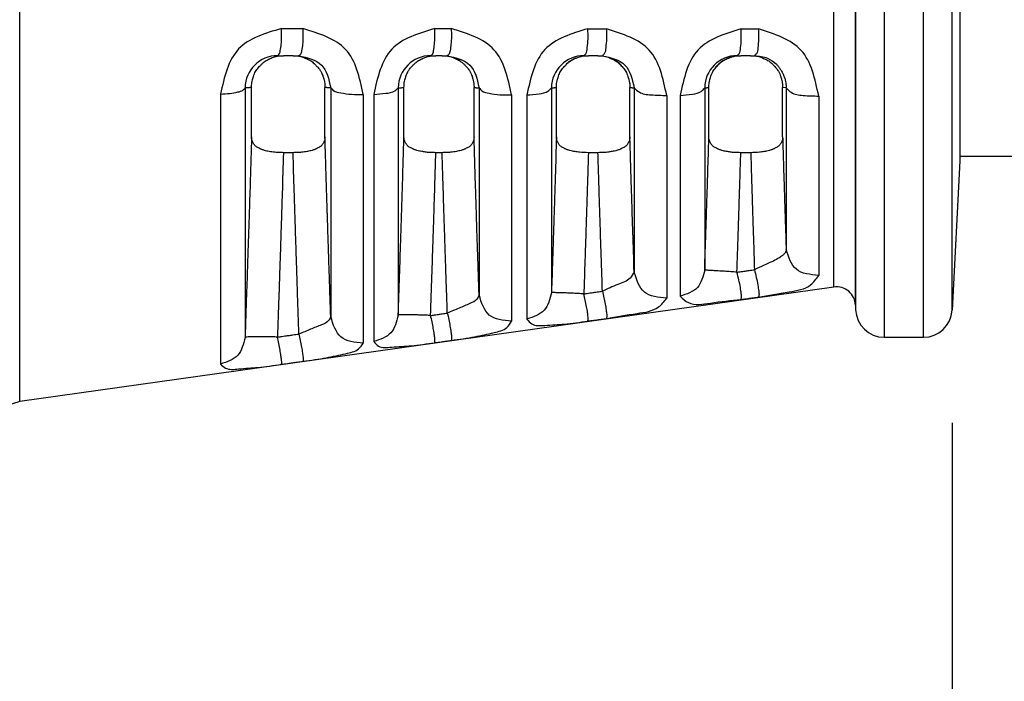
# Model space of a CAD drawing. Units: millimetres. Extents: x 364 to 643, y 89 to 304.
# Drawn here: x 455 to 481, y 155 to 173 of the extents above; entities that cross this region are included whole.
import ezdxf

# ---------------------------------------------------------------- set-up
doc = ezdxf.new("R2010")
doc.units = ezdxf.units.MM
doc.layers.add('Dimensions', color=1, linetype='Continuous')
doc.dimstyles.new('ME10_DIM_3', dxfattribs={"dimtxt": 3.5, "dimasz": 3.5, "dimexe": 2, "dimexo": 0, "dimtad": 0, "dimtih": 1, "dimtoh": 1, "dimdsep": 46, "dimtxsty": 'Standard', "dimsah": 1, "dimcen": 0.09, "dimclrd": 7, "dimclre": 7, "dimclrt": 7, "dimadec": 0, "dimazin": 0, "dimtfac": 1, "dimtdec": 4, "dimtofl": 0, "dimtmove": 0, "dimatfit": 0, "dimfxl": 1, "dimtolj": 1, "dimtzin": 0, "dimarcsym": 0})

# ---------------------------------------------------------------- blocks, each defined once
blk = doc.blocks.new('*D28')
at = {"layer": 'Defpoints', "color": 0, "transparency": 16777216}
for p in [(479.3882891259684, 164.9250425641463), (400.3887207303487, 163.4029175066266), (400.3887207303487, 135.2777184178996)]:
    blk.add_point(p, dxfattribs=at)
at = {"layer": 'Dimensions', "lineweight": -2, "transparency": 16777216}
for p, q in [((479.3882891259684, 161.9250425641463), (479.3882891259684, 133.2777184178996)), ((400.3887207303487, 160.4029175066266), (400.3887207303487, 133.2777184178996)), ((403.8887207303487, 135.2777184178996), (436.3468382614815, 135.2777184178996)), ((475.8882891259684, 135.2777184178996), (443.4301715948357, 135.2777184178996))]:
    blk.add_line(p, q, dxfattribs=at)
at = {"layer": 'Dimensions', "transparency": 16777216}
for points in [[(403.8887207303487, 135.861051751233), (403.8887207303487, 134.6943850845663), (400.3887207303487, 135.2777184178996)], [(475.8882891259684, 135.861051751233), (475.8882891259684, 134.6943850845663), (479.3882891259684, 135.2777184178996)]]:
    blk.add_solid(points, dxfattribs=at)
at = {"layer": 'Dimensions', "transparency": 16777216, "insert": (439.8885049281586, 135.2777184178996), "char_height": 3.5, "attachment_point": 5, "rotation": 0.00013888888888888892}
blk.add_mtext('\\A1;79', dxfattribs=at)

msp = doc.modelspace()

# ---------------------------------------------------------------- linework, layer by layer
at = {"color": 7, "linetype": 'Continuous'}
for p, q in [((454.5340766547259, 162.4925668507053), (454.5340766547259, 183.3132681625479)), ((478.6269999332267, 164.2029226362022), (478.6269999332265, 181.6029123774888)), ((479.3882891259447, 164.9250425636945), (479.3882891259675, 180.8807924495599)), ((476.8145122842658, 165.0572629889788), (476.8145122831166, 180.7485720243145)), ((476.2361217973726, 165.5425903898018), (476.2361218019138, 180.2632446557636)), ((476.81864951181, 172.9029175066266), (476.81864951181, 164.9387875806541)), ((477.5798518400829, 172.9029175066266), (477.5798518400829, 164.2033809177724)), ((479.5967607180152, 172.9029175066266), (479.5967607180152, 168.9029175066266)), ((461.4068968599383, 171.7091175066266), (461.566600368707, 171.7091175066266)), ((461.8202140511683, 171.7091175066266), (461.566600368707, 171.7091175066266)), ((461.8202140511683, 171.7091175066266), (461.9770329991608, 171.7091175066266)), ((465.4903820538967, 171.7091175066266), (465.630434879712, 171.7091175066266)), ((465.7939599429487, 171.7091175066266), (465.630434879712, 171.7091175066266)), ((465.7939599429487, 171.7091175066266), (465.931892305873, 171.7091175066266)), ((469.5737865149142, 171.7091175066266), (469.6944181780364, 171.7091175066266)), ((469.9482428204622, 171.7091175066266), (469.6944181780364, 171.7091175066266)), ((469.9482428204622, 171.7091175066266), (470.0665335899452, 171.7091175066266)), ((473.6570919118695, 171.7091175066266), (473.7584204056673, 171.7091175066266)), ((474.0199313826233, 171.7091175066266), (473.7584204056673, 171.7091175066266)), ((474.0199313826233, 171.7091175066266), (474.1191038533908, 171.7091175066266)), ((459.8864022160104, 170.6852734303305), (459.8864022160095, 163.488992914422)), ((460.541898326597, 170.8524304825908), (460.5419004043576, 164.1985761090225)), ((460.7141746124575, 169.5443589890529), (460.7141961629734, 170.8608960765656)), ((462.6725682585485, 169.5443955918555), (462.6725175432758, 170.8609319350451)), ((462.8260878822008, 170.8528748778189), (462.8260878772767, 164.7530965546122)), ((463.6936735953209, 170.6751022529269), (463.6936735953236, 164.0463720467042)), ((463.9704458612875, 170.6743090216332), (463.9704458612866, 164.0870191266869)), ((464.6259389325077, 170.8529064265627), (464.6259317685435, 164.7935122515927)), ((464.7781397756643, 169.5443656382241), (464.7781286830181, 170.8609295479147)), ((466.6462639135111, 169.5443681842302), (466.6462735210422, 170.8609250936548)), ((466.7804026531814, 170.853396219617), (466.7804012812163, 165.3320546754286)), ((467.6479883663015, 170.6630694050866), (467.6479883663017, 164.6289938118538)), ((468.0544895065637, 170.6617330905257), (468.0544895065637, 164.6891385288926)), ((468.7099754138206, 170.8534519081326), (468.7099800676879, 165.3917739902199)), ((468.8421017802479, 169.5443765863782), (468.8420523883796, 170.8609211350528)), ((470.8005949014372, 169.54439522896), (470.8005863121995, 170.8609139728929)), ((470.9143921198165, 170.854025231246), (470.9143921475891, 165.9414379645124)), ((471.7819778634122, 170.6485267509929), (471.7819778634122, 165.2432199647589)), ((472.1385331518417, 170.6471619931997), (472.1385331518408, 165.2964899897694)), ((472.7940190607858, 170.8540832299116), (472.7940204329286, 165.9942301359625)), ((472.9060686098749, 169.5443883622989), (472.9060630950385, 170.8609089540374)), ((474.8723209414648, 169.5443942189018), (474.8723034872533, 170.8609027061826)), ((474.9662221556777, 170.8547459339086), (474.8723034872533, 170.8609027061826)), ((474.9662221556777, 170.8547459339086), (474.9662229941335, 166.5439513728272)), ((475.8338087089252, 170.6318310835224), (475.8338087089252, 165.8518667316706)), ((461.8218377324276, 169.1238862055994), (461.5647479241503, 169.1238862055999)), ((465.7956785755136, 169.123886205599), (465.6287156742684, 169.1238862055986)), ((469.9499283124556, 169.1238862055997), (469.6927005474607, 169.1238862055994)), ((474.0216687309542, 169.1238862056002), (473.7567042104172, 169.1238862518869)), ((479.5967607180152, 168.9029175066266), (479.3882891259447, 164.9250425636945)), ((476.2361217973726, 165.5425903898018), (454.5340766547259, 162.4925668507053)), ((476.8145122842658, 165.0572629889788), (476.81864951181, 164.9387875806541)), ((477.5798518400829, 164.2033809177724), (478.6269999332267, 164.2029226362022))]:
    msp.add_line(p, q, dxfattribs=at)
msp.add_line((479.5967605092191, 169.033332167917), (505.7203830311735, 169.033332167917))
for centre, radius, start, end in [((461.406892398034, 170.8440831596778), 0.8650343469602826, 89.99970446458352, 179.4471042709809), ((465.49046663563, 170.8445494168131), 0.8645680939508831, 90.0056053148204, 179.4461641043578), ((469.5739357210601, 170.8451170084932), 0.8640005110168186, 90.00989453405614, 179.4472665545193), ((469.9549444844834, 170.8416833893979), 0.8678847442056064, 43.11369255851407, 71.16273806690127), ((473.6573441698961, 170.8457522387358), 0.8633653047431397, 90.01674067790309, 179.4471192683684), ((473.7521682941532, 170.8417153015092), 0.8677029602477133, 106.4472287635036, 140.076138017129), ((465.8016306048561, 170.841528306914), 0.8683958548349937, 55.17655080074214, 60.80256814834195), ((469.6872186017978, 170.8415436066232), 0.8682238474034645, 112.7589869631134, 132.0179980375611), ((476.3068217075148, 165.0395341749773), 0.5080000320547875, 1.99998516601046, 97.99999662793591), ((477.5801853273185, 164.9653808447976), 0.7619999999999937, 181.9999885380822, 269.97492465652), ((478.6273334209231, 164.9649225627892), 0.7619999995621496, 269.9749246218569, 356.9999999653213)]:
    msp.add_arc(centre, radius, start, end, dxfattribs=at)
for points in [[(461.5129466257003, 172.4335577467299), (460.3698807692364, 171.888364720459), (459.8864022160104, 170.6852734303305)], [(461.4068968599383, 171.7091175066266), (461.445965819792, 171.7408543539692), (461.4807213453833, 171.8427342754624), (461.5051565180667, 172.0096550629696), (461.515766905911, 172.217676567595), (461.5129466257003, 172.4335577467299)], [(461.5129466257003, 172.4335577467299), (461.5819967350088, 172.4335156646013), (461.6281239643143, 172.4334874904463), (461.7087175532087, 172.4334381793779), (461.7985478542802, 172.433383136663), (461.9228187160201, 172.4333067778619), (462.0830831049606, 172.4332078674404)], [(462.0830831049606, 172.4332078674404), (462.0855314817496, 172.2174026573312), (462.0747074528308, 172.0094837391029), (462.0502741205765, 171.8426580488238), (462.0157336857936, 171.7408373640618), (461.9770329991608, 171.7091175066266)], [(463.6936735953209, 170.6751022529269), (463.2214953466595, 171.8769859901795), (462.0830831049606, 172.4332078674404)], [(465.5964318167516, 172.4308969052165), (464.4527237173692, 171.8815561072453), (463.9704458612875, 170.6743090216332)], [(465.4903820538967, 171.7091175066266), (465.5305834307616, 171.7407248776528), (465.5659678897136, 171.8421539975456), (465.5903869661494, 172.0083516241638), (465.6003549078436, 172.2155932392069), (465.5964318167516, 172.4308969052165)], [(465.5964318167516, 172.4308969052165), (465.6403915184867, 172.4308661979682), (465.6683147066384, 172.4308466632633), (465.7283947754788, 172.4308045791593), (465.7981782615793, 172.4307556436028), (465.9034277545106, 172.430681668083), (466.0379425709409, 172.4305867754642)], [(466.0379425709409, 172.4305867754642), (466.0415355623362, 172.2153506994679), (466.0313780191129, 172.0082000031699), (466.0069604977728, 171.8420865343959), (465.9717668137239, 171.7407098291125), (465.931892305873, 171.7091175066266)], [(467.6479883663015, 170.6630694050866), (467.1774364031187, 171.8692509795639), (466.0379425709409, 172.4305867754642)], [(469.6798361437965, 172.4278304404716), (468.5353625489896, 171.8736509288988), (468.0544895065637, 170.6617330905257)], [(469.5737865149142, 171.7091175066266), (469.6253464990959, 171.759139119988), (469.6657247752976, 171.9172105186181), (469.6844273087639, 172.1595393674703), (469.6798361437965, 172.4278304404716)], [(469.6798361437965, 172.4278304404716), (469.7340675931697, 172.4277865422728), (469.7694417089505, 172.4277578523861), (469.8378430276027, 172.4277022898661), (469.9156275631007, 172.4276390255033), (470.0281561209798, 172.427547280873), (470.1725841099886, 172.4274290713367)], [(470.1725841099886, 172.4274290713367), (470.1766680489283, 172.1592538429229), (470.1577711379847, 171.9170726039026), (470.1175906546005, 171.7591074875235), (470.0665335899452, 171.7091175066266)], [(471.7819778634122, 170.6485267509929), (471.3134328981189, 171.8597841770143), (470.1725841099886, 172.4274290713367)], [(473.7631414037348, 172.4242578647022), (472.6177403909813, 171.8643591328294), (472.1385331518417, 170.6471619931997)], [(473.6570919118695, 171.7091175066266), (473.710853008503, 171.7588575963355), (473.7520422853804, 171.9159831130662), (473.7698937326359, 172.1569980750312), (473.7631414037348, 172.4242578647022)], [(473.7631414037348, 172.4242578647022), (473.8115950508057, 172.4242119009794), (473.8428053282698, 172.4241822395055), (473.9063350199761, 172.4241217731106), (473.9793179024912, 172.4240522308911), (474.0871055770401, 172.4239493079365), (474.2251547253239, 172.4238170392256)], [(474.2251547253239, 172.4238170392256), (474.2313506771615, 172.156685021548), (474.213286458182, 171.9158320100057), (474.1723140671012, 171.7588229222843), (474.1191038533908, 171.7091175066266)], [(475.8338087089252, 170.6318310835224), (475.3676263568581, 171.8487482165038), (474.2251547253239, 172.4238170392256)], [(460.7141961629734, 170.8608960765656), (460.7226254310108, 170.9884186236761), (460.7385978456373, 171.0661453334088), (460.7432863986035, 171.0827664185403), (460.7486727197056, 171.1007293969732), (460.7665050789224, 171.1574984687249), (460.7916460581386, 171.2254125426093), (460.8225647484031, 171.2882950211282), (460.8586715717898, 171.343543524271), (460.8992432748371, 171.3929203691072), (460.9437717188961, 171.4410433603005), (460.9960857273641, 171.4949403459463), (461.0537115033774, 171.5450312837081), (461.1048794101611, 171.5787560027769), (461.1545639515517, 171.6054805419046), (461.1801894226725, 171.6179162447531), (461.2019736883839, 171.6280818972397), (461.2199995156751, 171.6363887616249), (461.2372573649438, 171.644117808713), (461.3584530973777, 171.6855963763171), (461.566600368707, 171.7091175066266)], [(461.8202140511683, 171.7091175066266), (462.0267396242558, 171.6861287640488), (462.1429936718273, 171.6470797677445), (462.1587341996499, 171.6400857238696), (462.1770267008899, 171.6316906498405), (462.2376470299163, 171.6025426665822), (462.3102627035844, 171.5606463589954), (462.3614475985242, 171.5214560518729), (462.4029903597254, 171.4826119350288), (462.4230814545659, 171.4620732269003), (462.441343935773, 171.4428251865949), (462.459314387334, 171.4236985576191), (462.4780575056037, 171.403271811067), (462.5230439040811, 171.3496789635373), (462.5678904113935, 171.2815660621366), (462.6111267215507, 171.1832077465268), (462.639451282959, 171.0962560886508), (462.6481271378126, 171.0671128923616), (462.6552300140012, 171.039628662147), (462.6672674501071, 170.9670432701985), (462.6725175432758, 170.8609319350451)], [(461.9770329991608, 171.7091175066266), (462.5777623887212, 171.4587047999746), (462.8260878822008, 170.8528748778189)], [(464.7781286830181, 170.8609295479147), (464.7864437179642, 170.9881422821333), (464.8017359600137, 171.0636501183088), (464.8060189028522, 171.0789351080656), (464.810996583933, 171.0955518237408), (464.8377832818048, 171.1777659855754), (464.881969123731, 171.2794554413156), (464.9269146897356, 171.3487604838778), (464.9690037329514, 171.39945385474), (464.9851684268123, 171.4171535278781), (465.0023742127131, 171.4354779249662), (465.0523203382126, 171.4868661077583), (465.1150947595271, 171.5424174251361), (465.1684310924896, 171.5784404116039), (465.2184251443781, 171.60549219372), (465.244046865191, 171.617925637601), (465.2658278531491, 171.628089455574), (465.2838523660472, 171.6363954722338), (465.3011092442988, 171.6441238526492), (465.4222982398813, 171.6855986571737), (465.630434879712, 171.7091175066266)], [(465.7939599429487, 171.7091175066266), (466.0011357566648, 171.6858293229281), (466.1219325767846, 171.6446862089976), (466.1392614332547, 171.6369599723622), (466.1573344506481, 171.6286660749874), (466.179132386268, 171.6185360810883), (466.20476286408, 171.6061501102669), (466.2545006783269, 171.5796013375981), (466.304646321722, 171.547174870063), (466.3590735611451, 171.5006104780094), (466.4101133236263, 171.4481040707104), (466.4763652318084, 171.3752231582697), (466.5353633625463, 171.2940521722205), (466.5699939767297, 171.223753086332), (466.5935264893502, 171.159528102173), (466.6016150067449, 171.1342217048727), (466.6089327357103, 171.110323193651), (466.6179869001867, 171.0799344833179), (466.6267846588854, 171.0468712042385), (466.6407491387228, 170.9679419223917), (466.6462735210422, 170.8609250936548)], [(465.931892305873, 171.7091175066266), (466.532179380348, 171.4588771238182), (466.7804026531814, 170.853396219617)], [(468.8420523883796, 170.8609211350528), (468.8473942022559, 170.9669270651197), (468.8600405644891, 171.041543641499), (468.8677597142037, 171.071150367331), (468.8768951243189, 171.1019354562303), (468.8956224840316, 171.161677750635), (468.9200172920302, 171.2271406656493), (468.9504811981988, 171.2885319682881), (468.9865190236363, 171.3435632594129), (469.0270852635199, 171.3929348427071), (469.0716081905354, 171.4410529049798), (469.1239214543497, 171.4949500336315), (469.1815478563766, 171.5450414300913), (469.232082347357, 171.5784723128324), (469.2773198454147, 171.6031373457609), (469.2982931639067, 171.6134191722511), (469.3191725264633, 171.6231657062915), (469.3892464886882, 171.654187538009), (469.4761852669287, 171.6845331312069), (469.5868586734894, 171.7044078312064), (469.6944181780364, 171.7091175066266)], [(469.9482428204622, 171.7091175066266), (470.1562277190388, 171.6856360820301), (470.2773721527377, 171.6442066169935), (470.2946561364175, 171.6364709654432), (470.3127027687283, 171.6281593598441), (470.3344758807546, 171.618004761555), (470.3600830804347, 171.6055853440531), (470.4097651183357, 171.5788791304429), (470.4609364098425, 171.5451745524938), (470.5185639248791, 171.4951119552823), (470.5708850812657, 171.4412354743768), (470.6154872322147, 171.3930562849868), (470.6561274182746, 171.3436140845605), (470.6922816859137, 171.2882967886236), (470.723228656919, 171.2253325703373), (470.7483798857392, 171.1573321940728), (470.7662114145068, 171.1004999740126), (470.7715877091093, 171.082547839154), (470.7762675955265, 171.0659345050771), (470.7921952738597, 170.9882920397164), (470.8005863121995, 170.8609139728929)], [(470.0665335899452, 171.7091175066266), (470.6662899638336, 171.4590835276359), (470.9143921198165, 170.854025231246)], [(472.9060630950385, 170.8609089540374), (472.9145888577087, 170.9892354602117), (472.9307616261189, 171.0674382958189), (472.9354938805184, 171.0841147496428), (472.9409311891095, 171.1021473087362), (472.9587679035925, 171.1586376663462), (472.9838658544541, 171.2261641260986), (473.0147015183709, 171.2887410581197), (473.0506584519029, 171.3437283453204), (473.0910333326022, 171.3928732144367), (473.1353639176455, 171.440796676358), (473.1878865350824, 171.4949217374402), (473.2457883471045, 171.5452443566293), (473.2965393630593, 171.5787797413892), (473.3419623252395, 171.6034943021326), (473.36298685709, 171.6137768826991), (473.3839201223698, 171.6235259846211), (473.4538157239364, 171.6544009899312), (473.5404648550551, 171.6845916205103), (473.6509239607484, 171.7044108374595), (473.7584204056673, 171.7091175066266)], [(474.0199313826233, 171.7091175066266), (474.1782094795622, 171.6971261054384), (474.2926939114715, 171.6671894542055), (474.3398218700412, 171.6483070638802), (474.3867810917848, 171.6270645862561), (474.431295796915, 171.6060682710773), (474.4772742204611, 171.5815502981104), (474.5222422625075, 171.5523879283872), (474.5629963104842, 171.5205546672049), (474.5979191333341, 171.4879349115062), (474.6323840727523, 171.4520348174438), (474.6979937350589, 171.3798353370981), (474.7599946685406, 171.2954824634817), (474.7958984435081, 171.2236777731273), (474.8200938295925, 171.1576619417361), (474.828540743234, 171.1311792132844), (474.8356169339236, 171.1080784994664), (474.8410745203415, 171.0899563986061), (474.846379582225, 171.0713746419807), (474.863634010143, 170.9895743295604), (474.8723034872533, 170.8609027061826)], [(474.1191038533908, 171.7091175066266), (474.4705030090729, 171.6418902201613), (474.7051948510384, 171.4830364251896), (474.7610588388702, 171.4203518132004), (474.8099753382258, 171.3524829279186), (474.8576813344323, 171.2711306404994), (474.8961954170713, 171.1921757269541), (474.9171882282253, 171.1422607648622), (474.9327452205087, 171.098842109031), (474.9382777880475, 171.0807376072089), (474.9433697265561, 171.0620290644113), (474.9581705658944, 170.9853176969874), (474.9662221556777, 170.8547459339086)], [(459.8864022160104, 170.6852734303305), (460.138089562557, 170.7040508374789), (460.3466289432033, 170.7414616094249), (460.4868684834046, 170.7929933620414), (460.541898326597, 170.8524304825908)], [(460.7141961629734, 170.8608960765656), (460.6973901031831, 170.8591548925922), (460.6798633230887, 170.8577429438084), (460.6507270754613, 170.8560966489087), (460.6278334403976, 170.8550572494959), (460.6242652488727, 170.8549042264781), (460.6213962481833, 170.8547822697716), (460.5967663875958, 170.8538784172461), (460.541898326597, 170.8524304825908)], [(462.8260878822008, 170.8528748778189), (462.8014341178106, 170.8535319859022), (462.7753457468746, 170.8543705307546), (462.7593182090705, 170.8550196479198), (462.7461710058127, 170.8556149101808), (462.7397420256388, 170.8559145698393), (462.7332915946031, 170.8562278261963), (462.7076137116034, 170.857756793282), (462.6725175432758, 170.8609319350451)], [(462.8260878822008, 170.8528748778189), (462.902741979387, 170.7777980054101), (463.0978195532514, 170.716825237189), (463.3775886885016, 170.6804995545205), (463.6936735953209, 170.6751022529269)], [(463.9704458612875, 170.6743090216332), (464.2978226424781, 170.7056764306291), (464.5329946822862, 170.7697525846766), (464.6259389325077, 170.8529064265627)], [(464.6259389325077, 170.8529064265627), (464.6596184579138, 170.8538516933304), (464.6850143757206, 170.8547533184683), (464.6956599144884, 170.8552109422341), (464.7047440121479, 170.8556283760061), (464.7097863746972, 170.855864214204), (464.7150264083438, 170.8561160028406), (464.7414479995207, 170.8576529706763), (464.7781286830181, 170.8609295479147)], [(466.6462735210422, 170.8609250936548), (466.6807290851036, 170.857825382546), (466.7039718904093, 170.8564118247915), (466.7070865617085, 170.8562512848893), (466.7103084937551, 170.8560876672522), (466.7219804477382, 170.8555105482681), (466.7377756716585, 170.8548096758452), (466.7609362667353, 170.853982604481), (466.7804026531814, 170.853396219617)], [(466.7804026531814, 170.853396219617), (466.8570567503675, 170.7730174662563), (467.052134324232, 170.7077388399454), (467.3319034594824, 170.6688478606838), (467.6479883663015, 170.6630694050866)], [(468.0544895065637, 170.6617330905257), (468.3818662486519, 170.6954050334112), (468.6170376647989, 170.7641888040578), (468.7099754138206, 170.8534519081326)], [(468.7099754138206, 170.8534519081326), (468.7318105924718, 170.8541297083843), (468.7545385092567, 170.8549755937104), (468.7687309399634, 170.855623112786), (468.7789286247934, 170.8561332443224), (468.7811880266213, 170.8562488372957), (468.7833570946325, 170.8563604192025), (468.8065094040514, 170.8577529551983), (468.8420523883796, 170.8609211350528)], [(470.8005863121995, 170.8609139728929), (470.8233502553182, 170.8587400127658), (470.842232763698, 170.8573614539679), (470.8531803774243, 170.8567090303231), (470.8540537939892, 170.8566604234465), (470.8550092280529, 170.8566070227648), (470.864582295838, 170.8560862649351), (470.879793163431, 170.855338044184), (470.899808119345, 170.8545304865175), (470.9143921198165, 170.854025231246)], [(470.9143921198165, 170.854025231246), (471.0442018896081, 170.7412502862391), (471.3659940300214, 170.6650298111074), (471.7819778634122, 170.6485267509929)], [(472.1385331518417, 170.6471619931997), (472.4659098679329, 170.6835039585825), (472.7010812801821, 170.7577419533242), (472.7940190607858, 170.8540832299116)], [(472.7940190607858, 170.8540832299116), (472.8103853239971, 170.8546648886954), (472.8298093440258, 170.8554729418563), (472.8435420134746, 170.8561634686233), (472.852461539876, 170.8566544288198), (472.8535076728411, 170.8567133847547), (472.8544713336515, 170.8567675064219), (472.8653144687437, 170.8574192359378), (472.8837489901924, 170.8587742012076), (472.9060630950385, 170.8609089540374)], [(474.9662221556777, 170.8547459339086), (475.0960326640404, 170.7324131071162), (475.4178248744238, 170.649732808014), (475.8338087089252, 170.6318310835224)], [(460.7141746124575, 169.5443589890529), (460.6801745505032, 168.4060413870782), (460.6534576523998, 167.5647739841412), (460.6419062226774, 167.2091340899376), (460.6309077128739, 166.8720365496588), (460.6198836765891, 166.5347421158868), (460.6081909307924, 166.1788684017939), (460.5801948635562, 165.337220221623), (460.5419004043576, 164.1985761090225)], [(461.5647479241503, 169.1238862055999), (461.4547177161195, 169.1255482045189), (461.3380675355873, 169.1328806700711), (461.25907953321, 169.1433144089638), (461.1829070460903, 169.1565124820763), (461.1209074628448, 169.1682409009846), (461.0598955671361, 169.1830437869335), (461.0204858380014, 169.1959201473792), (460.9851495589867, 169.2098544292052), (460.9642717470736, 169.2191753182492), (460.9425253111365, 169.2294376778444), (460.9004722755311, 169.2499610080301), (460.8561570940398, 169.2746084025657), (460.8202844779602, 169.3003514982701), (460.7898323684265, 169.3317159495781), (460.7657500003425, 169.3673563462975), (460.747858180252, 169.3994923351286), (460.7414439523067, 169.4116614308281), (460.7359310065515, 169.4231369226496), (460.7212832828263, 169.468481624115), (460.7141746124575, 169.5443589890529)], [(462.6725682585485, 169.5443955918555), (462.6654815910151, 169.4687193670784), (462.650911325588, 169.4234949078463), (462.6454301153951, 169.412052515634), (462.6390525259229, 169.3999186771113), (462.621147838449, 169.3676755646953), (462.5970152618298, 169.3318944757044), (462.5665018355991, 169.3004460105513), (462.5305524607155, 169.2746507190208), (462.4862098322661, 169.2499902320923), (462.4441395752315, 169.2294569164217), (462.4224112224147, 169.2192021437552), (462.4015463292065, 169.2098868185292), (462.3662756457928, 169.1959774639471), (462.3269586592955, 169.1831246736395), (462.2661946891333, 169.168360606963), (462.2044428433393, 169.1566538436423), (462.1281373340024, 169.1434025460187), (462.0489508881698, 169.1329187262544), (461.9320292409719, 169.1255535028663), (461.8218377324276, 169.1238862055994)], [(462.8260878772767, 164.7530965546122), (462.813927733123, 165.1154207152242), (462.8030530343488, 165.4401336590391), (462.7933941277284, 165.72921622546), (462.7848813600366, 165.98464925389), (462.7774450780475, 166.2084135837322), (462.7710156285359, 166.4024900543895), (462.7655233582761, 166.5688595052651), (462.7608986140427, 166.709502775762), (462.7570717426102, 166.8264007052834), (462.753973090753, 166.9215341332321), (462.7515330052456, 166.9968838990115), (462.7496818328626, 167.0544308420244), (462.7483499203784, 167.096155801674), (462.7474676145674, 167.1240396173633), (462.7469652622042, 167.1400631284955), (462.7467732100634, 167.1462071744734), (462.7467708854504, 167.1462789492774), (462.7467674876091, 167.1463833049133), (462.745999821093, 167.1699578359507), (462.7440635225963, 167.2294709343391), (462.74119451256, 167.3177489885179), (462.737628711425, 167.4276183869264), (462.733602039632, 167.5519055180038), (462.729350417622, 167.6834367701896), (462.7207778879521, 167.9501657734423), (462.7120776325814, 168.2245010311171), (462.7030780967328, 168.5137670925049), (462.6936077256292, 168.8252885068966), (462.6834949644934, 169.1663898235832), (462.6725682585485, 169.5443955918555)], [(464.6259317685435, 164.7935122515927), (464.6610936350494, 165.8448618136436), (464.683348834559, 166.517773615548), (464.6978951476142, 166.9634931302247), (464.7021128406735, 167.0934202630161), (464.7049565239579, 167.181082343939), (464.7054179511513, 167.1953061164795), (464.7058624779185, 167.2089889368167), (464.7151494130459, 167.4957150223658), (464.732586822828, 168.0432272367834), (464.7547313845918, 168.7574644765695), (464.7781397756643, 169.5443656382241)], [(465.6287156742684, 169.1238862055986), (465.4691421510818, 169.1281527488036), (465.3498943227891, 169.1393989790596), (465.3024721912709, 169.1466654335779), (465.2522687233808, 169.1555391376606), (465.1899644777635, 169.1673225043095), (465.125188236284, 169.1828047573034), (465.0846130893082, 169.1958916219279), (465.0491097807313, 169.209856297867), (465.0282321330014, 169.2191771527816), (465.0064859546394, 169.2294394013346), (464.9644348025874, 169.2499617793912), (464.9201212708774, 169.2746079290742), (464.8842472094582, 169.3003513438877), (464.853793756903, 169.3317166067514), (464.8297106146655, 169.3673586417492), (464.8118186310494, 169.3994961134164), (464.80540456937, 169.4116654256046), (464.7998918230373, 169.4231411042438), (464.7852452675451, 169.4684867500196), (464.7781397756643, 169.5443656382241)], [(466.6462639135111, 169.5443681842302), (466.6391996489368, 169.4686898496205), (466.6246383971742, 169.4234578484073), (466.6191560625613, 169.4120085069029), (466.6127767678003, 169.3998676036596), (466.5948897958309, 169.3676458825461), (466.5707859197153, 169.331892998846), (466.5402996155852, 169.3004565651993), (466.5043740277556, 169.2746660519578), (466.4600161965043, 169.2499906053122), (466.4179298072824, 169.2294471711787), (466.3962067035534, 169.2191940667332), (466.3753485504566, 169.209881040893), (466.3400830595803, 169.1959727633937), (466.3007688969802, 169.1831201981154), (466.2400003130086, 169.1683549687539), (466.1782435516287, 169.1566478266631), (466.1019473539851, 169.1433989040655), (466.0227727242891, 169.1329172839812), (465.9058623877152, 169.1255532742261), (465.7956785755136, 169.123886205599)], [(466.7804012812163, 165.3320546754286), (466.7437133175127, 166.4362610048265), (466.7218932330699, 167.1043702588105), (466.7154656725783, 167.3033904321992), (466.7105244666342, 167.4567502612261), (466.7089891331578, 167.5044253500749), (466.7074676379486, 167.5516548342971), (466.6837170948164, 168.3001174527002), (466.6462639135111, 169.5443681842302)], [(468.8421017802479, 169.5443765863782), (468.8106581565524, 168.4916219434214), (468.7886404573912, 167.7923887069746), (468.7840913921188, 167.6506129241741), (468.779357206225, 167.5034356796942), (468.7673216047817, 167.1301730135821), (468.7518586554104, 166.6549235703809), (468.7292234055644, 165.9694048916854), (468.7099800676879, 165.3917739902199)], [(469.6927005474607, 169.1238862055994), (469.4574384181728, 169.1349983795539), (469.3410715791385, 169.151072691934), (469.3343824487168, 169.1522692841633), (469.3255278699941, 169.1538653973174), (469.2685855314324, 169.1646813644783), (469.1932227494199, 169.182073862734), (469.1490917940363, 169.1958025026056), (469.11307942289, 169.2098592543719), (469.0922015297486, 169.2191801163478), (469.0704553123589, 169.2294422223478), (469.0284063078483, 169.2499631251044), (468.9840943448313, 169.2746072941936), (468.9482158602556, 169.3003519309527), (468.9177580604451, 169.3317196707006), (468.8936713962784, 169.3673663079216), (468.8757775368579, 169.3995076445882), (468.8693637442768, 169.4116767429201), (468.8638512589949, 169.4231522210837), (468.8492055404464, 169.4684976911475), (468.8421017802479, 169.5443765863782)], [(470.8005949014372, 169.54439522896), (470.7935166828935, 169.4687123473366), (470.778949472678, 169.4234827881879), (470.7734682354978, 169.4120382805495), (470.7670904229844, 169.3999021250132), (470.7491929072501, 169.3676667578794), (470.7250714784685, 169.331895586145), (470.6945694584674, 169.3004518585699), (470.6586306114285, 169.2746585460644), (470.6142854121978, 169.2499931458062), (470.5722116042842, 169.2294563134899), (470.5504847757746, 169.2192014816068), (470.5296218875345, 169.2098863879728), (470.4941874203474, 169.1959470790661), (470.4537087600481, 169.1828838397457), (470.3891875260285, 169.167439813099), (470.3271149896221, 169.1556748435317), (470.2768213950939, 169.1467645075653), (470.2292914563187, 169.1394644707542), (470.1097873990146, 169.1281688822835), (469.9499283124556, 169.1238862055997)], [(470.9143921475891, 165.9414379645124), (470.8796542632155, 166.9965468502426), (470.862949094101, 167.5143597683303), (470.8601471103468, 167.6021664757976), (470.8569043190005, 167.7038874111929), (470.8452135999232, 168.0715810936418), (470.8309694465056, 168.5249291605286), (470.8163607196948, 169.0041046752911), (470.8005949014372, 169.54439522896)], [(472.7940204329286, 165.9942301359625), (472.8265089166551, 166.9813457253474), (472.8433068192027, 167.5012911536782), (472.847027730208, 167.6177559365056), (472.8510808081696, 167.744839179517), (472.8600540952428, 168.0267866770248), (472.8705016027722, 168.3580797905748), (472.8867013765052, 168.8855719180991), (472.9060686098749, 169.5443883622989)], [(473.7567042104172, 169.1238862518869), (473.5971192174937, 169.1281533691267), (473.4778602254694, 169.1394014738766), (473.4304318331421, 169.1466694337775), (473.3802227228959, 169.1555448141054), (473.3179222705822, 169.1673282879776), (473.253150334109, 169.1828101371705), (473.2125736266841, 169.19589772166), (473.1770621162898, 169.2098660340181), (473.1561735330973, 169.219191895456), (473.1344217345915, 169.2294566821453), (473.092465710957, 169.2499302036136), (473.0482470811386, 169.2745075693838), (473.0123228173154, 169.3002514944083), (472.9818089427415, 169.3316362324647), (472.9576639936167, 169.3673462775746), (472.939737620766, 169.3995416923335), (472.9333258462545, 169.411706893862), (472.9278155416371, 169.4231781223241), (472.9131730220964, 169.4685153982044), (472.9060686098749, 169.5443883622989)], [(474.8723209414648, 169.5443942189018), (474.8651195854129, 169.4680607880096), (474.8502708119807, 169.4224473746188), (474.8446811304343, 169.4109000299467), (474.8381788696352, 169.3986539325587), (474.8202761503879, 169.3667186671082), (474.7962452928799, 169.3313463713473), (474.7658850824101, 169.3001670262659), (474.7301566505978, 169.2745461190877), (474.6860299964842, 169.2499987071487), (474.6441413529233, 169.2295451929359), (474.6223763267719, 169.2192677746833), (474.601483051194, 169.2099325965555), (474.5653984901352, 169.1958355220633), (474.5211718062358, 169.1820718652167), (474.4455256897529, 169.1646237200449), (474.3884119533204, 169.1537884359737), (474.3796008038295, 169.15220246588), (474.3729432071885, 169.1510131547713), (474.256724377966, 169.1349788314949), (474.0216687309542, 169.1238862056002)], [(474.8723209414648, 169.5443942189018), (474.8870669258879, 169.0395295273117), (474.8997370423901, 168.6211177410034), (474.9092831711268, 168.3145416679805), (474.9182429224454, 168.03012310368), (474.9243772296497, 167.8359893939198), (474.9304758274238, 167.6440973540185), (474.9453769640249, 167.1816494790057), (474.9662229941335, 166.5439513728272)], [(461.5647479241503, 169.1238862055999), (461.5317056767627, 168.0444218089297), (461.5066919609876, 167.2628132491979), (461.4967811501146, 166.9588850212349), (461.4872936072378, 166.6691886866151), (461.4771807307369, 166.3608780185639), (461.4663452264979, 166.0319938673272), (461.4405120727439, 165.2561097692353), (461.4053134325961, 164.2093871346492)], [(461.9786133301752, 164.290160874598), (461.9440470150844, 165.3194188226462), (461.9187453664388, 166.0801801957826), (461.9081436473625, 166.4018257301577), (461.8981315456674, 166.7066831309705), (461.8881313462182, 167.0115402693835), (461.8776142396297, 167.3331444565117), (461.8531815173234, 168.0939769047191), (461.8218377324276, 169.1238862055994)], [(465.4886925461735, 164.7848161089675), (465.5240732453673, 165.8433230539811), (465.5450117829639, 166.4766040788325), (465.5558111050815, 166.8072108818621), (465.5574220457074, 166.856687806972), (465.5593440865674, 166.9156870109123), (465.5699642570708, 167.2422293992225), (465.5843397306589, 167.6874491502849), (465.6047334054219, 168.3334577138017), (465.6287156742684, 169.1238862055986)], [(465.9335760504062, 164.8475252173551), (465.9112662588312, 165.5146829172581), (465.8935923729495, 166.0463948447776), (465.8802491929581, 166.4504093072937), (465.8709315190547, 166.7344746121865), (465.8653341514365, 166.9063390668361), (465.863151890301, 166.9737509786224), (465.8631231469727, 166.9746357814458), (465.863084782338, 166.9758145588488), (465.8607486667984, 167.0476381577619), (465.8556217457138, 167.2055579844517), (465.848780666821, 167.4168668920526), (465.8413020778565, 167.6488577336993), (465.8305994514027, 167.9840651654896), (465.8200026570133, 168.3220913740591), (465.8086496974598, 168.6922578804237), (465.7956785755136, 169.123886205599)], [(469.6927005474607, 169.1238862055994), (469.6691359193122, 168.3465261152093), (469.651003318769, 167.7714543577051), (469.6425050437255, 167.5070983684464), (469.6341318843169, 167.2480876281666), (469.6244554038241, 166.949366950387), (469.6139940115274, 166.6283182174267), (469.5949125932666, 166.0496259952734), (469.571976402584, 165.3605225301865)], [(470.0683402240424, 165.4305280496675), (470.0463026978565, 166.094035395232), (470.0298035072323, 166.5944988263498), (470.0183163022983, 166.9457878530781), (470.0113147331832, 167.161771985474), (470.0082724500155, 167.2563207335947), (470.0081628087622, 167.2597220619373), (470.008022446301, 167.2640692852412), (470.0030584758193, 167.4179390812802), (469.9940917137826, 167.6967176965092), (469.9809869219976, 168.1081385459228), (469.9666468520513, 168.569354155505), (469.9499283124556, 169.1238862055997)], [(473.6551436657413, 165.9365760658831), (473.6882063534854, 166.9412143715666), (473.7029939264418, 167.3987010347933), (473.7046930716633, 167.4516485299786), (473.7065870060952, 167.5106435095095), (473.7122791316861, 167.6881098034249), (473.7195753064506, 167.9165568165727), (473.7360581885731, 168.4414115118166), (473.7567042104172, 169.1238862518869)], [(474.0216687309542, 169.1238862056002), (474.0419499907999, 168.4534079394958), (474.058562572836, 167.9245212108507), (474.0659829202595, 167.6920322855584), (474.0706519029055, 167.5462869168579), (474.0710634760981, 167.5334508888074), (474.0714002520425, 167.5229323076894), (474.0782509835615, 167.3093002528874), (474.0940312428168, 166.8235244353183), (474.121048715491, 166.0023325361312)], [(474.9662229941335, 166.5439513728272), (474.9585004918455, 166.4914230257419), (474.945565104145, 166.4636170275497), (474.9409143622048, 166.4564031821678), (474.9361629769573, 166.4497922997487), (474.9226828514668, 166.433733033028), (474.9065441465631, 166.4173604796255), (474.875641108032, 166.3898006769975), (474.8392917884603, 166.3610570261202), (474.7950542328678, 166.3301655369745), (474.7463481508981, 166.3001409175753), (474.583912542209, 166.2164157161533), (474.3766618678667, 166.121891333123), (474.121048715491, 166.0023325361312)], [(475.8338087089252, 165.8518667316706), (475.2379546485104, 166.0142980245171), (474.9662229941335, 166.5439513728272)], [(470.9143921475891, 165.9414379645124), (470.8066331367842, 165.7822689107296), (470.4823142432011, 165.6120982678405), (470.0683402240424, 165.4305280496675)], [(471.7819778634122, 165.2432199647589), (471.1861238212644, 165.4070907442888), (470.9143921475891, 165.9414379645124)], [(472.7940204329286, 165.9942301359625), (472.5987596221321, 165.5310282870914), (472.1385331518408, 165.2964899897694)], [(473.6551436657413, 165.9365760658831), (473.5730127961901, 165.9432522958834), (473.4887719122717, 165.9496912831182), (473.4035784916454, 165.9558268922345), (473.3188734960314, 165.961593522945), (473.2362467686762, 165.9669320383848), (473.1573190141663, 165.9717944905667), (473.0836403605894, 165.9761476429342), (473.0166055040447, 165.9799752900121), (472.9573854355003, 165.9832793741562), (472.9068757499999, 165.9860798993992), (472.8656615382147, 165.9884136423968), (472.8339988603476, 165.9903316604693), (472.811812802382, 165.9918955967433), (472.7987121146799, 165.9931727823901), (472.7940204329286, 165.9942301359625)], [(473.6551436657413, 165.9365760658831), (473.7055038854545, 165.9436835607302), (473.7382001129316, 165.9482981241736), (473.8026478859007, 165.9573939904902), (473.8762153059897, 165.9677770188554), (473.9834839904773, 165.9829166663567), (474.121048715491, 166.0023325361312)], [(473.7611924890315, 165.2100851189797), (473.7748720448845, 165.2556052248422), (473.7705621302622, 165.3646636098933), (473.7463438662015, 165.5305707639082), (473.7054710881024, 165.7310371099967), (473.6551436657413, 165.9365760658831)], [(474.121048715491, 166.0023325361312), (474.1706578955599, 165.7968081781296), (474.2111138797916, 165.5963896926968), (474.2353288904219, 165.4305207210993), (474.2400536614556, 165.3214572749481), (474.227101065586, 165.2758864419027)], [(474.227101065586, 165.2758864419027), (475.0465266329811, 165.4149578169289), (475.6186907522813, 165.5980522360553), (475.8338087089252, 165.8518667316706)], [(468.7099800676879, 165.3917739902199), (468.5147160281057, 164.9253223719534), (468.0544895065637, 164.6891385288926)], [(469.571976402584, 165.3605225301865), (469.4949633806784, 165.36508839877), (469.4160367053506, 165.3694542064877), (469.3361250036163, 165.3735664639318), (469.2563902070629, 165.3773714072659), (469.178127906013, 165.3808193709045), (469.1026789996429, 165.3838683558137), (469.0313526420506, 165.3864867934324), (468.9653604842786, 165.3886555052137), (468.9057622122871, 165.3903688577875), (468.8534223808812, 165.3916351137425), (468.8089785435892, 165.3924759780299), (468.7728206784942, 165.3929253399868), (468.7450819100166, 165.393027210981), (468.7256405266514, 165.3928328576748), (468.7141332946555, 165.3923971309113), (468.7099800676879, 165.3917739902199)], [(469.571976402584, 165.3605225301865), (469.628003770107, 165.3684242414043), (469.6647854287439, 165.3736117143462), (469.7340256543557, 165.3833770201402), (469.8123474351471, 165.3944232021436), (469.9243791853996, 165.4102238554522), (470.0683402240424, 165.4305280496675)], [(469.6780255839581, 164.6336966140334), (469.6881685352981, 164.6658725476838), (469.6870458750095, 164.7426481796163), (469.6730906774088, 164.8628466817568), (469.6470448154099, 165.0168014349274), (469.6119065165602, 165.1885462454395), (469.571976402584, 165.3605225301865)], [(470.0683402240424, 165.4305280496675), (470.1077094398237, 165.2585595692685), (470.1424618751763, 165.086847594312), (470.1683677537985, 164.9329287522448), (470.1824581506173, 164.8127466647593), (470.1839666164489, 164.7359562223897), (470.1743916833003, 164.7037380093159)], [(466.7804012812163, 165.3320546754286), (466.7213909985529, 165.2201526653698), (466.53269115374, 165.1027131700656), (466.2454376412832, 164.9780228641296), (465.9335760504062, 164.8475252173551)], [(467.6479883663017, 164.6289938118538), (467.0521342844817, 164.7940012187985), (466.7804012812163, 165.3320546754286)], [(470.1743916833003, 164.7037380093159), (470.9913427825796, 164.8394221169208), (471.5652810159494, 165.0113237924545), (471.7819778634122, 165.2432199647589)], [(472.1385331518408, 165.2964899897694), (472.3617290857786, 165.1257693149885), (472.9455159823779, 165.1159937887137), (473.7611924890315, 165.2100851189797)], [(473.7611924890315, 165.2100851189797), (473.8115531077464, 165.2171974455123), (473.8442495976419, 165.2218151557478), (473.9086979130457, 165.2309172411536), (473.9822659522042, 165.2413073712041), (474.0895354010962, 165.2564573460157), (474.227101065586, 165.2758864419027)], [(465.4886925461735, 164.7848161089675), (465.5343272407523, 164.7912484766898), (465.5635488043515, 164.7953673798081), (465.6244529902658, 164.803952121931), (465.6947482948767, 164.8138606276114), (465.7995169662698, 164.8286284615513), (465.9335760504062, 164.8475252173551)], [(465.9335760504062, 164.8475252173551), (465.971069850175, 164.6746099335398), (466.0045865580396, 164.5020377922415), (466.0300776180987, 164.3476236351964), (466.0446273308388, 164.2275297884361), (466.0473779328165, 164.1514633396952), (466.0396268594648, 164.1204700733819)], [(462.8260878772767, 164.7530965546122), (462.7670667666324, 164.6468671293413), (462.5782324928949, 164.5349057133984), (462.2907359621981, 164.4154950844799), (461.9786133301752, 164.290160874598)], [(463.6936735953236, 164.0463720467042), (463.0978194992097, 164.212239303578), (462.8260878772767, 164.7530965546122)], [(464.6259317685435, 164.7935122515927), (464.4306723101118, 164.3244996345806), (463.9704458612866, 164.0870191266869)], [(465.4886925461735, 164.7848161089675), (465.3758867359182, 164.7894581707552), (465.2599019239022, 164.7936141356858), (465.1440798079533, 164.7971134011971), (465.0324098694252, 164.7998015951087), (464.9289627910097, 164.8015639568563), (464.8374311483523, 164.8023408400603), (464.7607773754735, 164.8021353364301), (464.7009890039961, 164.8010130210021), (464.6589411761771, 164.7990938187137), (464.6343664317453, 164.7965359923111), (464.6259317685435, 164.7935122515927)], [(465.5947420854471, 164.057736444757), (465.6029342751111, 164.0886963703081), (465.6004834368365, 164.1647506060044), (465.5860387416373, 164.284856514104), (465.5604387558886, 164.4392980073704), (465.5266220714261, 164.611895195312), (465.4886925461735, 164.7848161089675)], [(466.0396268594648, 164.1204700733819), (466.668638760696, 164.2185328513085), (467.1795457654461, 164.3288475593766), (467.52258368931, 164.464307259959), (467.6479883663017, 164.6289938118538)], [(468.0544895065637, 164.6891385288926), (468.1837175593748, 164.5597463302078), (468.5343923205096, 164.5210920326211), (469.0509996940209, 164.5549891270144), (469.6780255839581, 164.6336966140334)], [(469.6780255839581, 164.6336966140334), (469.7340532224872, 164.6416023091176), (469.770835057141, 164.6467924299509), (469.840075628488, 164.6565627467377), (469.918397800043, 164.6676146028505), (470.0304300395674, 164.6834233709957), (470.1743916833003, 164.7037380093159)], [(460.5419004043576, 164.1985761090225), (460.3466288567268, 163.7275122504581), (459.8864022160095, 163.488992914422)], [(461.4053134325961, 164.2093871346492), (461.2667923904791, 164.2129472046196), (461.124564466913, 164.2157085720812), (460.9851874259654, 164.2173584185227), (460.8560947924771, 164.2176451085631), (460.7442102337091, 164.2164316520798), (460.6549204404701, 164.2137221792813), (460.5914065077239, 164.2096614287246), (460.554333814679, 164.204507248277), (460.5419004043576, 164.1985761090225)], [(461.4053134325961, 164.2093871346492), (461.4759740838604, 164.2193424866006), (461.5233763011495, 164.2260210134623), (461.6046787723976, 164.237475829815), (461.6949681881741, 164.2501968869567), (461.8187826648855, 164.2676415081246), (461.9786133301752, 164.290160874598)], [(461.5113629844393, 163.4821125869213), (461.5180935784671, 163.5120439877373), (461.5146452407689, 163.5874871374248), (461.4998305086418, 163.7075147874529), (461.4745627463543, 163.8623675830473), (461.4417379852574, 164.0356807479425), (461.4053134325961, 164.2093871346492)], [(461.9786133301752, 164.290160874598), (462.0145477903914, 164.1164607978753), (462.0470349061699, 163.9431757589459), (462.0721799646253, 163.7883534267896), (462.0871128303087, 163.668338668645), (462.0908984420707, 163.5928807808357), (462.0846639289165, 163.5629108212222)], [(463.9704458612866, 164.0870191266869), (464.1002288824482, 163.9703035347167), (464.4518919361535, 163.94007103732), (464.9689060081257, 163.9780945208898), (465.5947420854471, 164.057736444757)], [(465.5947420854471, 164.057736444757), (465.6403769134032, 164.064171310961), (465.6695985627355, 164.0682918181076), (465.7305029346859, 164.0768799110671), (465.8007984538461, 164.0867922889667), (465.9055674157007, 164.1015659012317), (466.0396268594648, 164.1204700733819)], [(462.0846639289165, 163.5629108212222), (462.7120649601906, 163.6596241923507), (463.223385007742, 163.766074436116), (463.5675969282072, 163.8937734696493), (463.6936735953236, 164.0463720467042)], [(461.5113629844393, 163.4821125869213), (461.5820237661447, 163.4920709283357), (461.6294260709383, 163.498751468344), (461.7107287010731, 163.5102097487116), (461.8010182928941, 163.5229346601213), (461.9248329899168, 163.540384580404), (462.0846639289165, 163.5629108212222)], [(459.8864022160095, 163.488992914422), (460.0166560004304, 163.3831770709637), (460.3691590380794, 163.360133254932), (460.8865238562134, 163.4016707103592), (461.5113629844393, 163.4821125869213)], [(454.5340766547259, 162.4925668507053), (448.6920744053976, 159.9857814386608), (443.6893230900679, 156.8040938380824), (440.0195388136074, 155.8049697843186), (436.7942558471214, 155.6054175066266)]]:
    msp.add_spline(points, degree=3, dxfattribs=at)

# ---------------------------------------------------------------- dimensions: what is measured, and where the dimension line sits
at = {"layer": 'Dimensions'}
dim = msp.add_linear_dim(base=(400.3887207303487, 135.2777184178996), p1=(479.3882891259684, 164.9250425641463), p2=(400.3887207303487, 163.4029175066266), dimstyle='ME10_DIM_3', override={"dimexo": 3, "dimclrd": 256, "dimclre": 256, "dimclrt": 256}, dxfattribs=at)
dim.commit()
dim.dimension.update_dxf_attribs({"geometry": '*D28', "text_midpoint": (439.8885049281586, 135.2777184178996), "text_rotation": 0.0001388888888888889})

doc.saveas('drawing.dxf')
